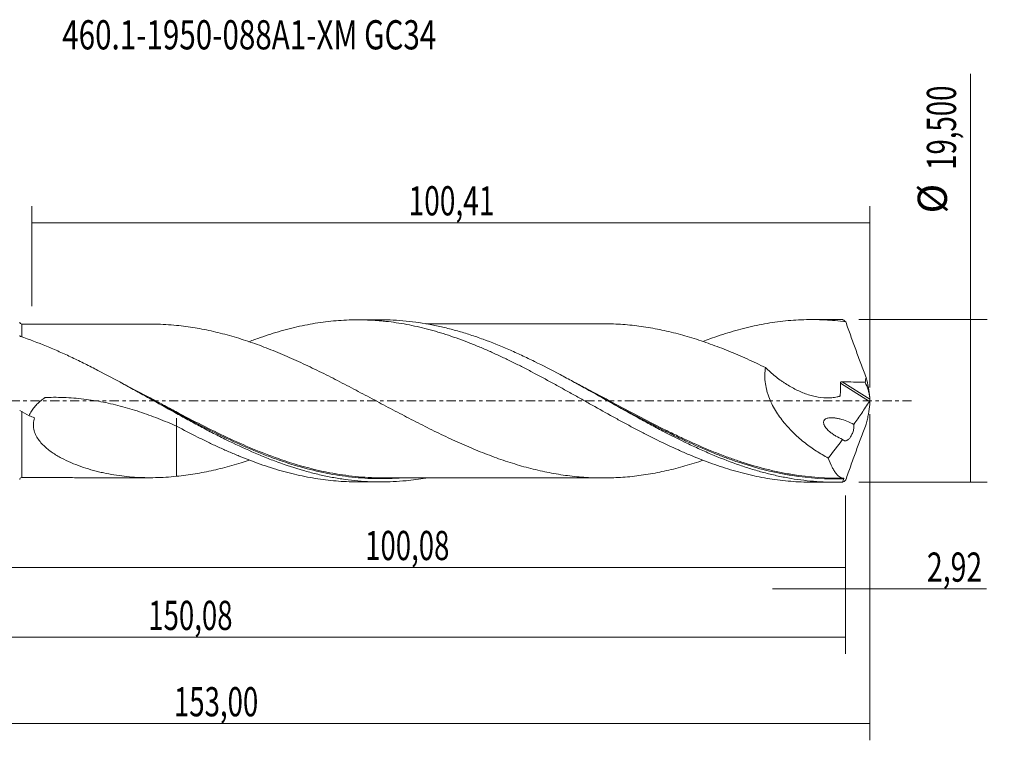
# Model space of a CAD drawing. Units: millimetres. Extents: x -65 to 119, y -41 to 46.
# Drawn here: x 1 to 119, y -41 to 46 of the extents above; entities that cross this region are included whole.
import ezdxf

# ---------------------------------------------------------------- set-up
doc = ezdxf.new("R2010")
doc.units = ezdxf.units.MM
doc.linetypes.add('CENTER', pattern=[47.5, 22, -8.5, 8.5, -8.5])
for name, color, linetype in [('1', 4, 'CONTINUOUS'), ('2', 7, 'CONTINUOUS'), ('SK2', 7, 'CONTINUOUS'), ('SK4', 2, 'CENTER'), ('SK6', 5, 'CONTINUOUS')]:
    doc.layers.add(name, color=color, linetype=linetype)
doc.styles.add('iso_b_vert', font='simplex.shx')
doc.dimstyles.get("Standard").update_dxf_attribs({"dimtxt": 0.18, "dimasz": 0.18, "dimexe": 0.18, "dimexo": 0.0625, "dimgap": 0.09, "dimtad": 1, "dimzin": 0, "dimdsep": 52, "dimtxsty": 'Standard', "dimcen": 0.09, "dimadec": 0, "dimazin": 0, "dimtfac": 1, "dimtdec": 4, "dimtofl": 0, "dimtmove": 0, "dimatfit": 3, "dimfxl": 1, "dimtolj": 1, "dimtzin": 0, "dimarcsym": 0})

# ---------------------------------------------------------------- blocks, each defined once
blk = doc.blocks.new('DimnDraft3D1')
at = {"layer": 'SK2', "lineweight": 13}
for p, q in [((0, -1.5875), (0, -21.963398)), ((100.0843, -11.3375), (100.0843, -21.963398)), ((0, -19.963398), (100.0843, -19.963398))]:
    blk.add_line(p, q, dxfattribs=at)
for points in [[(0, -19.963398), (3.499998, -19.502615), (3.500002, -20.424182), (0, -19.963398)], [(100.0843, -19.963398), (96.584302, -20.424182), (96.584298, -19.502615), (100.0843, -19.963398)]]:
    blk.add_solid(points, dxfattribs=at)
at = {"layer": 'SK2', "lineweight": 13, "insert": (42.51528, -19.088398), "char_height": 3.5, "attachment_point": 7, "line_spacing_factor": 1.084337, "style": 'iso_b_vert'}
blk.add_mtext('\\W0.6930;100,08', dxfattribs=at)
blk = doc.blocks.new('DimnDraft3D2')
at = {"layer": 'SK2', "lineweight": 13}
for p, q in [((103, -1.5875), (103, -40.692985)), ((-50, -11.5875), (-50, -40.692985)), ((-50, -38.692985), (103, -38.692985))]:
    blk.add_line(p, q, dxfattribs=at)
for points in [[(-50, -38.692985), (-46.500002, -38.232202), (-46.499998, -39.153769), (-50, -38.692985)], [(103, -38.692985), (99.500002, -39.153769), (99.499998, -38.232202), (103, -38.692985)]]:
    blk.add_solid(points, dxfattribs=at)
at = {"layer": 'SK2', "lineweight": 13, "insert": (19.606521, -37.817985), "char_height": 3.5, "attachment_point": 7, "line_spacing_factor": 1.084337, "style": 'iso_b_vert'}
blk.add_mtext('\\W0.6930;153,00', dxfattribs=at)
blk = doc.blocks.new('DimnDraft3D3')
at = {"layer": 'SK2', "lineweight": 13}
for p, q in [((2.59, 11.3375), (2.59, 23.359119)), ((103, 1.5875), (103, 23.359119)), ((2.59, 21.359119), (103, 21.359119))]:
    blk.add_line(p, q, dxfattribs=at)
for points in [[(2.59, 21.359119), (6.089998, 21.819903), (6.090002, 20.898335), (2.59, 21.359119)], [(103, 21.359119), (99.500002, 20.898335), (99.499998, 21.819903), (103, 21.359119)]]:
    blk.add_solid(points, dxfattribs=at)
at = {"layer": 'SK2', "lineweight": 13, "insert": (47.729211, 22.234119), "char_height": 3.5, "attachment_point": 7, "line_spacing_factor": 1.084337, "style": 'iso_b_vert'}
blk.add_mtext('\\W0.7050;100,41', dxfattribs=at)
blk = doc.blocks.new('DimnDraft3D4')
at = {"layer": 'SK2', "lineweight": 13}
for p, q in [((103, -1.5875), (103, -24.552503)), ((100.0843, -11.3375), (100.0843, -24.552503)), ((91.3343, -22.552503), (116.997215, -22.552503))]:
    blk.add_line(p, q, dxfattribs=at)
for points in [[(100.0843, -22.552503), (96.584302, -23.013287), (96.584298, -22.091719), (100.0843, -22.552503)], [(103, -22.552503), (106.499998, -22.091719), (106.500002, -23.013287), (103, -22.552503)]]:
    blk.add_solid(points, dxfattribs=at)
at = {"layer": 'SK2', "lineweight": 13, "insert": (109.840636, -21.677503), "char_height": 3.5, "attachment_point": 7, "line_spacing_factor": 1.084337, "style": 'iso_b_vert'}
blk.add_mtext('\\W0.7150;2,92', dxfattribs=at)
blk = doc.blocks.new('DimnDraft3D5')
at = {"layer": 'SK2', "lineweight": 13}
for p, q in [((-50, -11.5875), (-50, -30.343428)), ((100.0843, -11.3375), (100.0843, -30.343428)), ((-50, -28.343428), (100.0843, -28.343428))]:
    blk.add_line(p, q, dxfattribs=at)
for points in [[(-50, -28.343428), (-46.500002, -27.882645), (-46.499998, -28.804212), (-50, -28.343428)], [(100.0843, -28.343428), (96.584302, -28.804212), (96.584298, -27.882645), (100.0843, -28.343428)]]:
    blk.add_solid(points, dxfattribs=at)
at = {"layer": 'SK2', "lineweight": 13, "insert": (16.525897, -27.468428), "char_height": 3.5, "attachment_point": 7, "line_spacing_factor": 1.084337, "style": 'iso_b_vert'}
blk.add_mtext('\\W0.6930;150,08', dxfattribs=at)
blk = doc.blocks.new('DimnDraft3D7')
at = {"layer": '2', "lineweight": 13}
for p, q in [((115.083343, -9.75), (115.083343, 39.205424)), ((101.6718, 9.75), (117.083343, 9.75)), ((101.6718, -9.75), (117.083343, -9.75))]:
    blk.add_line(p, q, dxfattribs=at)
for points in [[(115.083343, 9.75), (115.544126, 6.250002), (114.622559, 6.249998), (115.083343, 9.75)], [(115.083343, -9.75), (114.622559, -6.250002), (115.544126, -6.249998), (115.083343, -9.75)]]:
    blk.add_solid(points, dxfattribs=at)
at = {"layer": '2', "lineweight": 13, "char_height": 3.5, "attachment_point": 7, "rotation": 90, "line_spacing_factor": 1.084337, "style": 'iso_b_vert'}
for s, insert in [('\\W0.6930;19,500', (113.333343, 27.692266)), ('%%c', (113.333343, 22.46961))]:
    blk.add_mtext(s, dxfattribs=dict(at, insert=insert))

msp = doc.modelspace()

# ---------------------------------------------------------------- linework, layer by layer
at = {"layer": '1', "lineweight": 18}
for p, q in [((44.3908, 9.7152), (41.6129, 9.7134)), ((98.7918, 9.7492), (96.0086, 9.7474)), ((41.6129, -9.7134), (44.3907, -9.7152)), ((96.0086, -9.7474), (98.7918, -9.7492))]:
    msp.add_line(p, q, dxfattribs=at)
at = {"layer": '1', "lineweight": 13}
for p, q in [((99.4696, 2.1394), (102.9496, -0.0635)), ((99.6926, 2.2996), (102.984, 0.2161))]:
    msp.add_line(p, q, dxfattribs=at)
at = {"layer": '1', "lineweight": 18}
for centre, start_param, end_param in [((1.3682, 9.4514), 0.02724442, 1.59191529), ((1.3682, -9.4514), -1.5554825, -0.02724442)]:
    msp.add_ellipse(centre, major_axis=(-0.25, 0), ratio=0.999997, start_param=start_param, end_param=end_param, dxfattribs=at)
for points, knots in [([(28.5943, 7.0892), (29.0425, 7.2604), (29.4914, 7.4246), (30.3591, 7.7289), (30.7775, 7.8701), (31.618, 8.1375), (32.0406, 8.2641), (32.8824, 8.5018), (33.3022, 8.613), (34.139, 8.8206), (34.5559, 8.9169), (35.8074, 9.18), (36.6408, 9.3228), (37.8867, 9.4899), (38.3018, 9.5374), (39.1337, 9.6154), (39.5501, 9.646), (40.3833, 9.6909), (40.8, 9.705), (41.6337, 9.7163), (42.0518, 9.7134), (42.8903, 9.6906), (43.3107, 9.6707), (43.9427, 9.628), (44.1536, 9.6115), (44.5742, 9.5744), (44.7839, 9.5536), (45.832, 9.4396), (46.6688, 9.3162), (47.9187, 9.0832), (48.334, 8.9971), (49.1651, 8.8101), (49.581, 8.7094), (50.4127, 8.4933), (50.8286, 8.3778), (51.6601, 8.1317), (52.0753, 8.0005), (53.3247, 7.5885), (54.1616, 7.288), (55.21, 6.8761), (55.4197, 6.7918), (55.84, 6.6204), (56.0509, 6.5332), (56.6825, 6.2681), (57.1028, 6.0866), (57.9411, 5.7138), (58.3593, 5.5225), (59.1928, 5.129), (59.6091, 4.9282), (60.4419, 4.5204), (60.8581, 4.313), (61.6898, 3.8906), (62.1051, 3.6754), (63.35, 3.0182), (64.1829, 2.5722), (65.2255, 2.0013), (65.4342, 1.8865), (65.8514, 1.6553), (66.0601, 1.5388), (66.6871, 1.1889), (67.1066, 0.955), (67.948, 0.4851), (68.3703, 0.2487), (69.2105, -0.2234), (69.6287, -0.4605), (70.8825, -1.1648), (71.7171, -1.6264), (72.9641, -2.3123), (73.3788, -2.5402), (74.2096, -2.9883), (74.6254, -3.2092), (75.4571, -3.6457), (75.8731, -3.8611), (76.7047, -4.2876), (77.1207, -4.498), (78.373, -5.1142), (79.2119, -5.5082), (80.474, -6.0771), (80.8943, -6.2607), (81.7332, -6.6143), (82.1518, -6.7847), (82.9872, -7.1136), (83.4036, -7.2724), (84.2351, -7.5771), (84.651, -7.7221), (85.4827, -7.998), (85.8984, -8.1291), (86.7294, -8.3776), (87.1441, -8.4954), (88.3901, -8.8259), (89.2242, -9.0149), (90.4777, -9.2534), (90.8955, -9.3255), (91.7346, -9.4526), (92.1565, -9.5078), (92.9985, -9.6014), (93.4187, -9.6396), (94.2569, -9.6993), (94.6748, -9.7207), (95.3941, -9.7424), (95.6951, -9.7472), (95.9959, -9.7475)], [0, 0, 0, 0, 0.01996548, 0.01996548, 0.03855526, 0.03855526, 0.05714504, 0.05714504, 0.07573481, 0.07573481, 0.09432459, 0.09432459, 0.13150415, 0.13150415, 0.15009392, 0.15009392, 0.1686837, 0.1686837, 0.18727348, 0.18727348, 0.20586326, 0.20586326, 0.22445303, 0.22445303, 0.23374792, 0.23374792, 0.24304281, 0.24304281, 0.28022236, 0.28022236, 0.29881214, 0.29881214, 0.31740192, 0.31740192, 0.3359917, 0.3359917, 0.35458147, 0.35458147, 0.39176103, 0.39176103, 0.40105592, 0.40105592, 0.41035081, 0.41035081, 0.42894058, 0.42894058, 0.44753036, 0.44753036, 0.46612014, 0.46612014, 0.48470991, 0.48470991, 0.50329969, 0.50329969, 0.54047925, 0.54047925, 0.54977414, 0.54977414, 0.55906902, 0.55906902, 0.5776588, 0.5776588, 0.59624858, 0.59624858, 0.61483836, 0.61483836, 0.65201791, 0.65201791, 0.67060769, 0.67060769, 0.68919747, 0.68919747, 0.70778724, 0.70778724, 0.72637702, 0.72637702, 0.76355657, 0.76355657, 0.78214635, 0.78214635, 0.80073613, 0.80073613, 0.81932591, 0.81932591, 0.83791568, 0.83791568, 0.85650546, 0.85650546, 0.87509524, 0.87509524, 0.91227479, 0.91227479, 0.93086457, 0.93086457, 0.94945435, 0.94945435, 0.96804412, 0.96804412, 0.9866339, 0.9866339, 1, 1, 1, 1]), ([(99.7148, -9.7359), (98.689, -9.7661), (97.6618, -9.7447), (95.6128, -9.6003), (94.5896, -9.4774), (93.0513, -9.219), (92.5376, -9.1205), (91.5123, -8.9001), (91.0002, -8.7782), (89.9761, -8.5118), (89.4641, -8.3673), (88.4393, -8.0564), (87.926, -7.8899), (86.3865, -7.36), (85.3631, -6.9672), (83.8265, -6.326), (83.3141, -6.1036), (82.2878, -5.6428), (81.7743, -5.4046), (80.2366, -4.6709), (79.2133, -4.1555), (77.6753, -3.3522), (77.1616, -3.0791), (76.1356, -2.5265), (75.6232, -2.247), (74.0866, -1.4009), (73.0626, -0.8269), (71.0085, 0.3277), (69.9845, 0.904), (68.4478, 1.7575), (67.9354, 2.0402), (66.9093, 2.5998), (66.3954, 2.877), (64.8571, 3.6946), (63.8335, 4.2217), (62.2955, 4.9764), (61.7819, 5.2222), (60.7552, 5.6989), (60.2426, 5.9298), (58.7055, 6.5978), (57.6815, 7.0102), (56.1413, 7.572), (55.6277, 7.7496), (54.6024, 8.0832), (54.0901, 8.2395), (53.0654, 8.53), (52.553, 8.6642), (51.5271, 8.9098), (51.0131, 9.0213), (49.4737, 9.3189), (48.4498, 9.4687), (46.9119, 9.6182), (46.3988, 9.6555), (45.3872, 9.7037), (44.8902, 9.7154), (44.3935, 9.7152)], [0, 0, 0, 0, 0.05560344, 0.05560344, 0.11120687, 0.11120687, 0.13900859, 0.13900859, 0.16681031, 0.16681031, 0.19461203, 0.19461203, 0.22241375, 0.22241375, 0.27801718, 0.27801718, 0.3058189, 0.3058189, 0.33362062, 0.33362062, 0.38922406, 0.38922406, 0.41702577, 0.41702577, 0.44482749, 0.44482749, 0.50043093, 0.50043093, 0.55603436, 0.55603436, 0.58383608, 0.58383608, 0.6116378, 0.6116378, 0.66724124, 0.66724124, 0.69504296, 0.69504296, 0.72284467, 0.72284467, 0.77844811, 0.77844811, 0.80624983, 0.80624983, 0.83405155, 0.83405155, 0.86185327, 0.86185327, 0.88965498, 0.88965498, 0.94525842, 0.94525842, 0.97306014, 0.97306014, 1, 1, 1, 1]), ([(82.9927, 7.114), (83.2686, 7.2202), (83.5442, 7.3239), (84.2351, 7.5771), (84.651, 7.7221), (85.4827, 7.998), (85.8984, 8.1291), (86.7294, 8.3776), (87.1441, 8.4954), (88.3901, 8.8259), (89.2242, 9.0149), (90.4777, 9.2534), (90.8955, 9.3255), (91.7346, 9.4526), (92.1565, 9.5078), (92.9985, 9.6014), (93.4187, 9.6396), (94.2569, 9.6993), (94.6748, 9.7207), (95.9302, 9.7587), (96.7675, 9.7501), (98.021, 9.6857), (98.439, 9.6556), (99.2773, 9.5789), (99.6972, 9.5321), (100.1177, 9.4769)], [0, 0, 0, 0, 0.04845407, 0.04845407, 0.12164991, 0.12164991, 0.19484575, 0.19484575, 0.26804159, 0.26804159, 0.41443328, 0.41443328, 0.48762912, 0.48762912, 0.56082496, 0.56082496, 0.6340208, 0.6340208, 0.70721664, 0.70721664, 0.85360832, 0.85360832, 0.92680416, 0.92680416, 1, 1, 1, 1]), ([(100.1177, 9.4769), (100.0537, 9.5468), (99.9882, 9.6035), (99.8873, 9.6686), (99.8531, 9.6869), (99.7843, 9.7166), (99.7497, 9.728), (99.7148, 9.7359)], [0, 0, 0, 0, 0.5, 0.5, 0.75, 0.75, 1, 1, 1, 1]), ([(100.1177, 9.4769), (100.311, 8.9211), (100.5071, 8.3649), (100.9045, 7.2521), (101.1057, 6.6955), (101.5123, 5.5821), (101.7175, 5.026), (102.1299, 3.9165), (102.3373, 3.3628), (102.5454, 2.81)], [0, 0, 0, 0, 0.25, 0.25, 0.5, 0.5, 0.75, 0.75, 1, 1, 1, 1]), ([(16.6691, 9.2125), (16.5782, 9.2125), (16.2299, 9.2122), (15.5701, 9.2113), (14.6559, 9.2114), (13.6626, 9.2116), (12.6255, 9.2099), (11.6036, 9.2098), (10.637, 9.2098), (9.7517, 9.2085), (8.8966, 9.2081), (8.007, 9.2068), (7.2025, 9.198), (6.4823, 9.1904), (5.9006, 9.189), (5.3581, 9.1923), (4.8297, 9.2006), (4.1905, 9.2041), (3.3591, 9.2048), (2.3953, 9.204), (1.7078, 9.2023), (1.3688, 9.2012)], [0, 0, 0, 0, 0.01769692, 0.06787526, 0.12854495, 0.19581775, 0.26140665, 0.33059596, 0.39492681, 0.44973539, 0.50306898, 0.56159697, 0.62494686, 0.66578977, 0.70329577, 0.73812765, 0.77125116, 0.81195104, 0.86602984, 0.93400289, 1, 1, 1, 1]), ([(19.9242, 9.0467), (19.0624, 9.1296), (18.2128, 9.1845), (17.1337, 9.21), (16.8984, 9.2128), (16.6636, 9.2126)], [0, 0, 0, 0, 0.78155645, 0.78155645, 1, 1, 1, 1]), ([(83.0066, -7.1219), (82.9316, -7.1475), (82.8566, -7.1729), (82.414, -7.3217), (82.046, -7.4406), (81.3092, -7.6685), (80.9408, -7.7773), (80.2054, -7.9835), (79.8383, -8.081), (79.1038, -8.263), (78.7365, -8.3478), (78.0019, -8.5081), (77.6345, -8.5831), (76.8997, -8.7216), (76.5323, -8.7847), (75.7968, -8.899), (75.4283, -8.9506), (74.6919, -9.0416), (74.324, -9.081), (73.5889, -9.147), (73.2217, -9.173), (72.1207, -9.2326), (71.3864, -9.25), (70.2833, -9.2365), (69.9153, -9.2252), (69.179, -9.1911), (68.811, -9.168), (68.0754, -9.1099), (67.7078, -9.0746), (66.9729, -8.991), (66.6055, -8.943), (65.8713, -8.8356), (65.5044, -8.776), (64.7698, -8.6451), (64.4022, -8.5736), (63.666, -8.4187), (63.2973, -8.3356), (62.5609, -8.1584), (62.1934, -8.0643), (61.0912, -7.7656), (60.3564, -7.5451), (59.2545, -7.1857), (58.8873, -7.0608), (58.1525, -6.8007), (57.7845, -6.6657), (57.0478, -6.3879), (56.6792, -6.2449), (55.9434, -5.9506), (55.5759, -5.7992), (54.8416, -5.4877), (54.4745, -5.3285), (53.74, -5.0041), (53.3727, -4.8388), (52.6377, -4.5012), (52.27, -4.3288), (51.5344, -3.9776), (51.1662, -3.7989), (50.4298, -3.4377), (50.0619, -3.2551), (49.3266, -2.8859), (48.9591, -2.6993), (48.2247, -2.3223), (47.8579, -2.1316), (47.1236, -1.7487), (46.7562, -1.5561), (46.0207, -1.1691), (45.6527, -0.9746), (44.9162, -0.5836), (44.548, -0.3868), (43.8126, 0.0058), (43.445, 0.2015), (42.71, 0.5919), (42.3426, 0.7867), (41.6081, 1.1755), (41.2411, 1.3698), (40.5069, 1.7563), (40.1393, 1.9478), (39.4033, 2.3284), (39.0348, 2.5176), (38.2981, 2.8925), (37.9303, 3.0782), (37.1956, 3.4448), (36.8284, 3.6251), (36.0939, 3.9811), (35.7266, 4.1566), (34.9921, 4.5019), (34.6248, 4.6716), (33.8898, 5.0044), (33.5223, 5.1678), (32.786, 5.4878), (32.4174, 5.6443), (31.6815, 5.9487), (31.3139, 6.0965), (30.5793, 6.3834), (30.2126, 6.5233), (29.4786, 6.794), (29.1116, 6.9248), (28.377, 7.1763), (28.0095, 7.2966), (27.2741, 7.5282), (26.9065, 7.6399), (26.1702, 7.8532), (25.8021, 7.9544), (25.0667, 8.1446), (24.6992, 8.2332), (23.9648, 8.4007), (23.5979, 8.4793), (22.8645, 8.6249), (22.4976, 8.6915), (21.3962, 8.8738), (20.6608, 8.9727), (19.9242, 9.0467)], [0, 0, 0, 0, 0.00356628, 0.00356628, 0.02104757, 0.02104757, 0.03852886, 0.03852886, 0.05601016, 0.05601016, 0.07349145, 0.07349145, 0.09097274, 0.09097274, 0.10845404, 0.10845404, 0.12593533, 0.12593533, 0.14341662, 0.14341662, 0.16089792, 0.16089792, 0.1958605, 0.1958605, 0.2133418, 0.2133418, 0.23082309, 0.23082309, 0.24830438, 0.24830438, 0.26578568, 0.26578568, 0.28326697, 0.28326697, 0.30074826, 0.30074826, 0.31822956, 0.31822956, 0.33571085, 0.33571085, 0.37067344, 0.37067344, 0.38815473, 0.38815473, 0.40563602, 0.40563602, 0.42311732, 0.42311732, 0.44059861, 0.44059861, 0.4580799, 0.4580799, 0.4755612, 0.4755612, 0.49304249, 0.49304249, 0.51052379, 0.51052379, 0.52800508, 0.52800508, 0.54548637, 0.54548637, 0.56296767, 0.56296767, 0.58044896, 0.58044896, 0.59793025, 0.59793025, 0.61541155, 0.61541155, 0.63289284, 0.63289284, 0.65037413, 0.65037413, 0.66785543, 0.66785543, 0.68533672, 0.68533672, 0.70281801, 0.70281801, 0.72029931, 0.72029931, 0.7377806, 0.7377806, 0.75526189, 0.75526189, 0.77274319, 0.77274319, 0.79022448, 0.79022448, 0.80770577, 0.80770577, 0.82518707, 0.82518707, 0.84266836, 0.84266836, 0.86014965, 0.86014965, 0.87763095, 0.87763095, 0.89511224, 0.89511224, 0.91259353, 0.91259353, 0.93007483, 0.93007483, 0.94755612, 0.94755612, 0.96503741, 0.96503741, 1, 1, 1, 1]), ([(70.2647, 9.2337), (70.2465, 9.2334), (70.0921, 9.2312), (69.7451, 9.232), (69.2707, 9.2377), (68.7537, 9.2411), (68.0909, 9.2418), (67.3215, 9.2414), (66.4272, 9.24), (65.508, 9.2383), (64.4824, 9.2368), (63.2537, 9.2369), (61.8969, 9.2386), (60.4527, 9.2364), (59.0363, 9.2367), (57.5562, 9.2349), (56.0567, 9.2331), (54.54, 9.232), (53.2625, 9.2341), (52.1724, 9.2324), (51.3306, 9.2319), (50.615, 9.2269), (50.0903, 9.2254), (49.8293, 9.2265), (49.7718, 9.2268)], [0, 0, 0, 0, 0.00279787, 0.02370775, 0.04853526, 0.07554413, 0.10268221, 0.14605936, 0.18734704, 0.23290251, 0.28136591, 0.33658318, 0.41201758, 0.47993785, 0.54666579, 0.61830414, 0.69552723, 0.76622054, 0.83865153, 0.88303368, 0.9247068, 0.96146009, 0.99148802, 1, 1, 1, 1]), ([(70.2539, 9.2335), (70.3855, 9.2368), (70.5172, 9.2393), (71.384, 9.25), (72.1184, 9.2327), (73.2196, 9.1731), (73.587, 9.1471), (74.3224, 9.0812), (74.6905, 9.0417), (75.4274, 8.9507), (75.7956, 8.8991), (76.531, 8.785), (76.8983, 8.7218), (77.6331, 8.5834), (78.0004, 8.5084), (78.7352, 8.3481), (79.1026, 8.2633), (79.8373, 8.0812), (80.2046, 7.9837), (80.9405, 7.7774), (81.3093, 7.6684), (82.0459, 7.4407), (82.4138, 7.3218), (83.1489, 7.0746), (83.516, 6.9461), (84.2506, 6.6814), (84.6181, 6.5454), (85.3533, 6.2646), (85.721, 6.1194), (86.4565, 5.8196), (86.8242, 5.665), (87.5607, 5.3479), (87.9292, 5.186), (89.0331, 4.6913), (89.7677, 4.3486), (90.5015, 3.9945)], [0, 0, 0, 0, 0.01950102, 0.01950102, 0.12844535, 0.12844535, 0.18291751, 0.18291751, 0.23738968, 0.23738968, 0.29186184, 0.29186184, 0.34633401, 0.34633401, 0.40080618, 0.40080618, 0.45527834, 0.45527834, 0.50975051, 0.50975051, 0.56422267, 0.56422267, 0.61869484, 0.61869484, 0.67316701, 0.67316701, 0.72763917, 0.72763917, 0.78211134, 0.78211134, 0.8365835, 0.8365835, 0.89105567, 0.89105567, 1, 1, 1, 1]), ([(1.246, 7.7128), (1.2266, 7.7194), (1.209, 7.7274), (1.1774, 7.7459), (1.1636, 7.7565), (1.1303, 7.7905), (1.1182, 7.8166), (1.1182, 7.8428)], [0, 0, 0, 0, 0.25, 0.25, 0.5, 0.5, 1, 1, 1, 1]), ([(49.7799, -9.2517), (48.9946, -9.3862), (48.21, -9.492), (46.9118, -9.6182), (46.3983, -9.6555), (45.3712, -9.7045), (44.8584, -9.7162), (43.3207, -9.713), (42.2967, -9.6597), (40.7563, -9.5039), (40.2425, -9.4393), (39.2167, -9.2856), (38.7043, -9.1966), (37.6794, -8.9946), (37.1669, -8.8816), (36.1409, -8.6324), (35.6268, -8.496), (34.0868, -8.0543), (33.0627, -7.7166), (31.5245, -7.1517), (31.0114, -6.9536), (29.9837, -6.5389), (29.4705, -6.3229), (27.9321, -5.6516), (26.908, -5.1726), (25.368, -4.4157), (24.8537, -4.1568), (23.8274, -3.6297), (23.3148, -3.3613), (22.2896, -2.8166), (21.7771, -2.5403), (20.7512, -1.9812), (20.2374, -1.6982), (18.6962, -0.8441), (17.6717, -0.2688), (16.1335, 0.5922), (15.6205, 0.8789), (14.5931, 1.4499), (14.0791, 1.734), (12.5399, 2.5768), (11.5156, 3.1271), (9.9758, 3.9249), (9.4616, 4.1865), (8.4344, 4.6974), (7.9212, 4.9467), (6.8947, 5.4314), (6.3815, 5.667), (5.354, 6.123), (4.8398, 6.3434), (3.2995, 6.9776), (2.2739, 7.365), (1.246, 7.7128)], [0, 0, 0, 0, 0.04858554, 0.04858554, 0.08029935, 0.08029935, 0.11201317, 0.11201317, 0.1754408, 0.1754408, 0.20715461, 0.20715461, 0.23886843, 0.23886843, 0.27058224, 0.27058224, 0.30229606, 0.30229606, 0.36572369, 0.36572369, 0.39743751, 0.39743751, 0.42915132, 0.42915132, 0.49257895, 0.49257895, 0.52429277, 0.52429277, 0.55600658, 0.55600658, 0.5877204, 0.5877204, 0.61943421, 0.61943421, 0.68286185, 0.68286185, 0.71457566, 0.71457566, 0.74628948, 0.74628948, 0.80971711, 0.80971711, 0.84143092, 0.84143092, 0.87314474, 0.87314474, 0.90485855, 0.90485855, 0.93657237, 0.93657237, 1, 1, 1, 1]), ([(90.5015, 3.9945), (90.4534, 3.7219), (90.4249, 3.441), (90.4133, 3.0065), (90.4147, 2.8587), (90.428, 2.5634), (90.4399, 2.4158), (90.4904, 1.9728), (90.5439, 1.6775), (90.6524, 1.2346), (90.6933, 1.0868), (90.7841, 0.7918), (90.8335, 0.6462), (91.099, -0.0732), (91.3698, -0.6214), (91.845, -1.4115), (92.0129, -1.6658), (92.3627, -2.1567), (92.545, -2.3937), (92.9223, -2.8533), (93.1174, -3.0757), (93.5189, -3.5076), (93.7258, -3.7175), (94.3591, -4.3264), (94.7939, -4.6996), (95.6835, -5.3941), (96.138, -5.7159), (97.064, -6.3157), (97.5354, -6.5937), (98.0144, -6.8518)], [0, 0, 0, 0, 0.0625, 0.0625, 0.09375, 0.09375, 0.125, 0.125, 0.1875, 0.1875, 0.21875, 0.21875, 0.25, 0.25, 0.375, 0.375, 0.4375, 0.4375, 0.5, 0.5, 0.5625, 0.5625, 0.625, 0.625, 0.75, 0.75, 0.875, 0.875, 1, 1, 1, 1]), ([(90.5015, 3.9945), (90.8732, 3.6273), (91.258, 3.2832), (91.8545, 2.8014), (92.0565, 2.6465), (92.3645, 2.4229), (92.468, 2.3498), (92.6766, 2.2066), (92.7818, 2.1364), (93.3085, 1.7952), (93.7343, 1.5514), (94.5955, 1.1244), (95.0308, 0.942), (95.6915, 0.7174), (95.913, 0.6508), (96.3588, 0.5358), (96.5839, 0.4872), (97.2543, 0.3733), (97.6969, 0.3384), (98.3527, 0.3629), (98.5691, 0.3836), (98.8883, 0.4352), (98.9937, 0.4557), (99.1502, 0.4919), (99.2022, 0.5048), (99.2796, 0.5256), (99.3053, 0.5327), (99.3438, 0.5438), (99.3565, 0.5477), (99.3806, 0.5585), (99.392, 0.5656), (99.4233, 0.592), (99.4394, 0.6168), (99.4481, 0.6637), (99.4492, 0.6802), (99.4522, 0.7126), (99.4537, 0.7289), (99.4608, 0.8102), (99.4657, 0.8756), (99.4781, 1.0723), (99.4833, 1.2043), (99.4906, 1.6025), (99.4845, 1.8711), (99.4696, 2.1394)], [0, 0, 0, 0, 0.125, 0.125, 0.1875, 0.1875, 0.21875, 0.21875, 0.25, 0.25, 0.375, 0.375, 0.5, 0.5, 0.5625, 0.5625, 0.625, 0.625, 0.75, 0.75, 0.8125, 0.8125, 0.84375, 0.84375, 0.859375, 0.859375, 0.8671875, 0.8671875, 0.87109375, 0.87109375, 0.875, 0.875, 0.8828125, 0.8828125, 0.88671875, 0.88671875, 0.890625, 0.890625, 0.90625, 0.90625, 0.9375, 0.9375, 1, 1, 1, 1]), ([(102.988, 0.4226), (102.9664, 0.8046), (102.9158, 1.1875), (102.765, 1.9766), (102.6651, 2.3829), (102.5454, 2.81)], [0, 0, 0, 0, 0.5, 0.5, 1, 1, 1, 1]), ([(99.4696, 2.1394), (99.4681, 2.1648), (99.4735, 2.1904), (99.4989, 2.235), (99.5189, 2.2536), (99.5639, 2.2801), (99.5893, 2.2887), (99.6403, 2.2988), (99.6665, 2.3004), (99.6926, 2.2996)], [0, 0, 0, 0, 0.25, 0.25, 0.5, 0.5, 0.75, 0.75, 1, 1, 1, 1]), ([(99.6926, 2.2996), (100.1495, 2.2853), (100.6064, 2.2712), (101.2913, 2.2528), (101.5196, 2.2474), (101.9761, 2.2368), (102.2043, 2.2316), (102.4325, 2.2266)], [0, 0, 0, 0, 0.5, 0.5, 0.75, 0.75, 1, 1, 1, 1]), ([(102.4325, 2.2266), (102.5811, 1.9337), (102.7014, 1.6363), (102.8398, 1.1836), (102.8791, 1.0312), (102.9437, 0.7265), (102.969, 0.5744), (102.988, 0.4226)], [0, 0, 0, 0, 0.5, 0.5, 0.75, 0.75, 1, 1, 1, 1]), ([(2.2378, -1.7775), (2.2769, -1.6843), (2.3207, -1.5917), (2.4153, -1.4118), (2.466, -1.3241), (2.6278, -1.067), (2.748, -0.9036), (3.0089, -0.59), (3.15, -0.4396), (3.4446, -0.1545), (3.5987, -0.0192), (3.8381, 0.1748), (3.9192, 0.2379), (4.022, 0.3149), (4.0423, 0.3309), (4.0852, 0.3588), (4.1081, 0.3694), (4.1555, 0.3865), (4.1803, 0.393), (4.2302, 0.4024), (4.2552, 0.4051), (4.3304, 0.4092), (4.3806, 0.4103), (4.481, 0.4134), (4.5312, 0.4149), (4.6818, 0.4188), (4.7823, 0.4209), (5.2845, 0.4286), (5.6861, 0.4262), (6.8902, 0.394), (7.6936, 0.3388), (9.2827, 0.166), (10.0702, 0.0483), (11.6319, -0.2451), (12.4061, -0.4209), (13.9422, -0.8253), (14.7042, -1.0538), (15.839, -1.4306), (16.216, -1.5618), (16.9675, -1.8345), (17.3421, -1.9758), (18.4585, -2.4115), (19.1944, -2.7178), (19.9242, -3.034)], [0, 0, 0, 0, 0.015625, 0.015625, 0.03125, 0.03125, 0.0625, 0.0625, 0.09375, 0.09375, 0.125, 0.125, 0.140625, 0.140625, 0.14453125, 0.14453125, 0.1484375, 0.1484375, 0.15234375, 0.15234375, 0.15625, 0.15625, 0.1640625, 0.1640625, 0.171875, 0.171875, 0.1875, 0.1875, 0.25, 0.25, 0.375, 0.375, 0.5, 0.5, 0.625, 0.625, 0.75, 0.75, 0.8125, 0.8125, 0.875, 0.875, 1, 1, 1, 1]), ([(17.1288, 0.0338), (17.5028, -0.1673), (17.8768, -0.3685), (18.7667, -0.8462), (19.2834, -1.1227), (21.8653, -2.4956), (23.9026, -3.5493), (26.9598, -4.9892), (27.9789, -5.446), (29.5177, -6.0893), (30.0347, -6.2977), (30.553, -6.4978)], [0, 0, 0, 0, 0.08311512, 0.08311512, 0.19759877, 0.19759877, 0.65553337, 0.65553337, 0.88450067, 0.88450067, 1, 1, 1, 1]), ([(71.5546, 0.0197), (72.7656, -0.6337), (73.9736, -1.2859), (76.2041, -2.4641), (77.2257, -2.994), (78.5098, -3.637), (78.7669, -3.7647), (79.2821, -4.0177), (79.5403, -4.1433), (80.3145, -4.5153), (80.8298, -4.7573), (82.3745, -5.4628), (83.4027, -5.9063), (84.8792, -6.4951), (85.3262, -6.6669), (85.773, -6.832)], [0, 0, 0, 0, 0.25700732, 0.25700732, 0.47343463, 0.47343463, 0.52754146, 0.52754146, 0.58164829, 0.58164829, 0.68986194, 0.68986194, 0.90628926, 0.90628926, 1, 1, 1, 1]), ([(102.9997, 0.0617), (102.9945, 0.0395), (102.9874, 0.0164), (102.9701, -0.0271), (102.96, -0.0472), (102.9496, -0.0635)], [0, 0, 0, 0, 0.5, 0.5, 1, 1, 1, 1]), ([(102.984, 0.2161), (102.9832, 0.1951), (102.9844, 0.1704), (102.9899, 0.1183), (102.9942, 0.0907), (102.9997, 0.0617)], [0, 0, 0, 0, 0.5, 0.5, 1, 1, 1, 1]), ([(102.9496, -0.0635), (102.6496, -0.5356), (102.3417, -0.9995), (101.7151, -1.9159), (101.3962, -2.3683), (101.0734, -2.8167)], [0, 0, 0, 0, 0.5, 0.5, 1, 1, 1, 1]), ([(102.5454, -2.81), (102.5755, -2.7026), (102.6045, -2.596), (102.6596, -2.3858), (102.6858, -2.282), (102.7601, -1.9741), (102.8039, -1.7736), (102.9166, -1.182), (102.9666, -0.8012), (102.988, -0.4226)], [0, 0, 0, 0, 0.125, 0.125, 0.25, 0.25, 0.5, 0.5, 1, 1, 1, 1]), ([(2.8884, -2.0299), (2.8158, -2.2597), (2.7733, -2.4911), (2.7557, -2.8405), (2.7577, -2.9581), (2.7767, -3.1882), (2.7935, -3.3012), (2.8405, -3.5232), (2.8707, -3.6322), (2.9432, -3.8467), (2.9854, -3.9513), (3.1253, -4.2543), (3.2369, -4.444), (3.4879, -4.8045), (3.628, -4.9759), (3.9234, -5.2967), (4.0792, -5.4471), (4.5652, -5.875), (4.9134, -6.1297), (5.4589, -6.4807), (5.6439, -6.5919), (6.0173, -6.8035), (6.2061, -6.9043), (6.7774, -7.1933), (7.1649, -7.3687), (7.9494, -7.6908), (8.3465, -7.8373), (9.1481, -8.1059), (9.5526, -8.228), (10.164, -8.395), (10.3687, -8.4479), (10.778, -8.5478), (10.9826, -8.5948), (11.5968, -8.7274), (12.0065, -8.8047), (12.8266, -8.9392), (13.237, -8.9965), (14.0589, -9.0905), (14.4705, -9.127), (15.7085, -9.2078), (16.5379, -9.2244), (18.2145, -9.1842), (19.0619, -9.1297), (19.9242, -9.0467)], [0, 0, 0, 0, 0.03125, 0.03125, 0.046875, 0.046875, 0.0625, 0.0625, 0.078125, 0.078125, 0.09375, 0.09375, 0.125, 0.125, 0.15625, 0.15625, 0.1875, 0.1875, 0.25, 0.25, 0.28125, 0.28125, 0.3125, 0.3125, 0.375, 0.375, 0.4375, 0.4375, 0.5, 0.5, 0.53125, 0.53125, 0.5625, 0.5625, 0.625, 0.625, 0.6875, 0.6875, 0.75, 0.75, 0.875, 0.875, 1, 1, 1, 1]), ([(19.9242, -3.005), (19.9242, -2.8362), (19.9242, -2.6902), (19.9242, -2.5238), (19.9242, -2.4838), (19.9242, -2.4092), (19.9242, -2.3745), (19.9242, -2.2792), (19.9242, -2.2271), (19.9242, -2.1035), (19.9242, -2.0644), (19.9242, -2.0676), (19.9242, -2.079), (19.9242, -2.1225), (19.9242, -2.1546), (19.9242, -2.2394), (19.9242, -2.2918), (19.9242, -2.4164), (19.9242, -2.4977), (19.9242, -2.5912), (19.9242, -2.607), (19.9242, -2.6121), (19.9242, -2.6277), (19.9242, -2.6375), (19.9242, -2.6606), (19.9242, -2.6737), (19.9242, -2.7031), (19.9242, -2.7199), (19.9242, -2.7695), (19.9242, -2.8026), (19.9242, -2.9686), (19.9242, -3.1031), (19.9242, -3.511), (19.9242, -3.7895), (19.9242, -4.6361), (19.9242, -5.217), (19.9242, -6.1142), (19.9242, -6.4176), (19.9242, -6.8795), (19.9242, -7.0349), (19.9242, -7.3455), (19.9242, -7.501), (19.9242, -8.1186), (19.9242, -8.582), (19.9242, -9.0467)], [0, 0, 0, 0, 0.08569431, 0.08569431, 0.11521676, 0.11521676, 0.14473922, 0.14473922, 0.20378413, 0.20378413, 0.32187395, 0.32187395, 0.38091886, 0.38091886, 0.43996377, 0.43996377, 0.49900868, 0.49900868, 0.55805359, 0.5654342, 0.5654342, 0.56912451, 0.56912451, 0.57281482, 0.57281482, 0.57650512, 0.57650512, 0.58019543, 0.58019543, 0.58757604, 0.58757604, 0.6170985, 0.6170985, 0.67614341, 0.67614341, 0.79423323, 0.79423323, 0.85327814, 0.85327814, 0.88280059, 0.88280059, 0.91232305, 0.91232305, 1, 1, 1, 1]), ([(99.7444, -4.6148), (99.4689, -4.5013), (99.198, -4.3688), (98.8002, -4.1358), (98.669, -4.0524), (98.4102, -3.8709), (98.2818, -3.7722), (98.0366, -3.5592), (97.9191, -3.4449), (97.756, -3.2531), (97.7036, -3.1852), (97.6073, -3.0405), (97.5641, -2.9649), (97.512, -2.8433), (97.4971, -2.802), (97.4738, -2.7183), (97.4654, -2.6753), (97.4575, -2.5909), (97.458, -2.5494), (97.4689, -2.4691), (97.479, -2.4319), (97.5077, -2.3626), (97.5262, -2.3309), (97.5684, -2.2747), (97.5923, -2.2496), (97.67, -2.1825), (97.7278, -2.1493), (97.8502, -2.0963), (97.9147, -2.0768), (98.0453, -2.0478), (98.1118, -2.0381), (98.3139, -2.0193), (98.4528, -2.0205), (98.7295, -2.0398), (98.868, -2.0579), (99.145, -2.1064), (99.2835, -2.1368), (99.6994, -2.2432), (99.9771, -2.3341), (100.5314, -2.5505), (100.8047, -2.6746), (101.0734, -2.8167)], [0, 0, 0, 0, 0.125, 0.125, 0.1875, 0.1875, 0.25, 0.25, 0.3125, 0.3125, 0.34375, 0.34375, 0.375, 0.375, 0.390625, 0.390625, 0.40625, 0.40625, 0.421875, 0.421875, 0.4375, 0.4375, 0.453125, 0.453125, 0.46875, 0.46875, 0.5, 0.5, 0.53125, 0.53125, 0.5625, 0.5625, 0.625, 0.625, 0.6875, 0.6875, 0.75, 0.75, 0.875, 0.875, 1, 1, 1, 1]), ([(19.9242, -3.034), (20.7658, -3.4864), (21.6058, -3.9191), (22.86, -4.5464), (23.2768, -4.7523), (24.1091, -5.1556), (24.5254, -5.3517), (25.3579, -5.7338), (25.7741, -5.9199), (26.6059, -6.2824), (27.0211, -6.4595), (28.2687, -6.9722), (29.1039, -7.2888), (30.3591, -7.7289), (30.7775, -7.8701), (31.618, -8.1375), (32.0406, -8.2641), (32.8824, -8.5018), (33.3022, -8.613), (34.139, -8.8206), (34.5559, -8.9169), (35.8074, -9.18), (36.6408, -9.3228), (37.8867, -9.4899), (38.3018, -9.5374), (39.1337, -9.6154), (39.5501, -9.646), (40.3833, -9.6909), (40.8, -9.705), (41.3428, -9.7123), (41.4687, -9.7133), (41.5948, -9.7134)], [0, 0, 0, 0, 0.11559375, 0.11559375, 0.17339063, 0.17339063, 0.23118751, 0.23118751, 0.28898438, 0.28898438, 0.34678126, 0.34678126, 0.46237501, 0.46237501, 0.52017189, 0.52017189, 0.57796877, 0.57796877, 0.63576564, 0.63576564, 0.69356252, 0.69356252, 0.80915628, 0.80915628, 0.86695315, 0.86695315, 0.92475003, 0.92475003, 0.98254691, 0.98254691, 1, 1, 1, 1]), ([(101.0734, -2.8167), (101.0862, -2.8709), (101.0946, -2.931), (101.1012, -3.0608), (101.0994, -3.1321), (101.0855, -3.2795), (101.0736, -3.3558), (101.0398, -3.5141), (101.0185, -3.5933), (100.9687, -3.7497), (100.9399, -3.8275), (100.8781, -3.9748), (100.8445, -4.046), (100.7745, -4.1794), (100.7383, -4.2413), (100.6636, -4.3567), (100.6252, -4.41), (100.5485, -4.5054), (100.5099, -4.5481), (100.432, -4.6238), (100.3931, -4.6564), (100.3164, -4.711), (100.2784, -4.7331), (100.2029, -4.7672), (100.1655, -4.7791), (100.0929, -4.7924), (100.0575, -4.7938), (99.9883, -4.7864), (99.9543, -4.7774), (99.8564, -4.7345), (99.7971, -4.6859), (99.7444, -4.6148)], [0, 0, 0, 0, 0.0625, 0.0625, 0.125, 0.125, 0.1875, 0.1875, 0.25, 0.25, 0.3125, 0.3125, 0.375, 0.375, 0.4375, 0.4375, 0.5, 0.5, 0.5625, 0.5625, 0.625, 0.625, 0.6875, 0.6875, 0.75, 0.75, 0.8125, 0.8125, 0.875, 0.875, 1, 1, 1, 1]), ([(100.1177, -9.4769), (100.3124, -8.9171), (100.5093, -8.3587), (100.9074, -7.244), (101.1085, -6.6878), (101.5141, -5.5772), (101.7186, -5.0228), (102.1303, -3.9154), (102.3374, -3.3625), (102.5454, -2.81)], [0, 0, 0, 0, 0.25, 0.25, 0.5, 0.5, 0.75, 0.75, 1, 1, 1, 1]), ([(98.0144, -6.8518), (98.168, -7.2638), (98.3241, -7.6247), (98.5609, -8.0923), (98.6403, -8.2358), (98.7602, -8.432), (98.8004, -8.4943), (98.8804, -8.6117), (98.9202, -8.6666), (99.1183, -8.9232), (99.2738, -9.0708), (99.4654, -9.1831), (99.5036, -9.2019), (99.5797, -9.2321), (99.6177, -9.2435), (99.7309, -9.2662), (99.8052, -9.266), (99.8783, -9.2505)], [0, 0, 0, 0, 0.25, 0.25, 0.375, 0.375, 0.4375, 0.4375, 0.5, 0.5, 0.75, 0.75, 0.8125, 0.8125, 0.875, 0.875, 1, 1, 1, 1]), ([(19.9242, -9.0467), (20.6607, -8.9727), (21.396, -8.8738), (22.4975, -8.6915), (22.8644, -8.6249), (23.5981, -8.4792), (23.965, -8.4006), (24.6997, -8.2331), (25.0674, -8.1444), (25.8032, -7.9541), (26.1716, -7.8527), (26.9073, -7.6397), (27.2746, -7.528), (27.9622, -7.3115), (28.2822, -7.2072), (28.6021, -7.0989)], [0, 0, 0, 0, 0.25409739, 0.25409739, 0.38114609, 0.38114609, 0.50819479, 0.50819479, 0.63524348, 0.63524348, 0.76229218, 0.76229218, 0.88934087, 0.88934087, 1, 1, 1, 1]), ([(44.504, -9.2274), (44.4819, -9.2273), (44.4597, -9.2272), (43.9223, -9.2241), (43.4068, -9.2089), (42.3743, -9.154), (41.8589, -9.1144), (40.3171, -8.9598), (39.2937, -8.8094), (36.9365, -8.359), (35.6034, -8.0275), (34.264, -7.6258)], [0, 0, 0, 0, 0.00646222, 0.00646222, 0.15674759, 0.15674759, 0.30703295, 0.30703295, 0.60760369, 0.60760369, 1, 1, 1, 1]), ([(99.8783, -9.2505), (97.8175, -9.3054), (95.7717, -9.1622), (93.1989, -8.7471), (92.6828, -8.6521), (91.6518, -8.4395), (91.1371, -8.3221), (89.5947, -7.9377), (88.568, -7.6385), (87.4752, -7.2789), (87.411, -7.2576), (87.3467, -7.2361)], [0, 0, 0, 0, 0.4923077, 0.4923077, 0.61538462, 0.61538462, 0.73846155, 0.73846155, 0.9846154, 0.9846154, 1, 1, 1, 1]), ([(1.3688, -9.2012), (1.6842, -9.2022), (2.3227, -9.2038), (3.2098, -9.2048), (3.9818, -9.205), (4.6221, -9.205), (5.1979, -9.2049), (5.9575, -9.205), (6.8783, -9.2062), (7.942, -9.2079), (8.9264, -9.2081), (9.8459, -9.2086), (10.7524, -9.2099), (11.7277, -9.2098), (12.7513, -9.2101), (13.6343, -9.2114), (14.3585, -9.2115), (15.0066, -9.2113), (15.7098, -9.2115), (16.2807, -9.2122), (16.5908, -9.2125), (16.6728, -9.2126)], [0, 0, 0, 0, 0.06181137, 0.12516565, 0.17388414, 0.21317071, 0.25076028, 0.28674976, 0.36205088, 0.43130294, 0.4953269, 0.5549894, 0.61153923, 0.67302325, 0.74614515, 0.81218683, 0.84609604, 0.88810189, 0.93921471, 0.9839415, 1, 1, 1, 1]), ([(44.55, -9.2272), (44.8571, -9.2267), (45.4863, -9.2259), (46.4252, -9.2226), (47.3275, -9.2256), (48.1139, -9.23), (48.8076, -9.2304), (49.3983, -9.2293), (49.9471, -9.2252), (50.5702, -9.2266), (51.2705, -9.2317), (52.1049, -9.2324), (52.9691, -9.2336), (53.7887, -9.2336), (54.5374, -9.2324), (55.4865, -9.2324), (56.6803, -9.234), (58.0588, -9.2358), (59.3977, -9.2364), (60.6848, -9.2368), (62.0137, -9.2385), (63.2684, -9.237), (64.4087, -9.2368), (65.3638, -9.2379), (66.2611, -9.2398), (67.1838, -9.2412), (68.056, -9.2418), (68.8491, -9.2413), (69.4651, -9.235), (69.9683, -9.2304), (70.2237, -9.2333), (70.2889, -9.2343)], [0, 0, 0, 0, 0.03657571, 0.0743619, 0.1088613, 0.14048222, 0.16786776, 0.19094657, 0.21065097, 0.23316376, 0.26196216, 0.29478861, 0.33013027, 0.36184347, 0.38961221, 0.41765928, 0.47181043, 0.52750716, 0.57807624, 0.62653945, 0.67646696, 0.73164284, 0.77243734, 0.80860419, 0.84188872, 0.87747071, 0.91535886, 0.94272297, 0.96966568, 0.99225406, 1, 1, 1, 1]), ([(99.8783, -9.2505), (99.8817, -9.2498), (99.8844, -9.2508), (99.8881, -9.2572), (99.8891, -9.2627), (99.8882, -9.2793), (99.8863, -9.2906), (99.8795, -9.3162), (99.8747, -9.3304), (99.8694, -9.3439)], [0, 0, 0, 0, 0.25, 0.25, 0.5, 0.5, 0.75, 0.75, 1, 1, 1, 1]), ([(100.1177, -9.4769), (100.0537, -9.5468), (99.9882, -9.6035), (99.8873, -9.6686), (99.8531, -9.6869), (99.7843, -9.7166), (99.7497, -9.728), (99.7148, -9.7359)], [0, 0, 0, 0, 0.5, 0.5, 0.75, 0.75, 1, 1, 1, 1])]:
    msp.add_open_spline(points, degree=3, knots=knots, dxfattribs=at)
for points, degree in [([(99.7148, 9.7359), (99.4066, 9.745), (99.0983, 9.7494), (98.7899, 9.7491)], 3), ([(102.5454, 2.81), (102.5133, 2.6139), (102.4754, 2.4194), (102.4325, 2.2266)], 3), ([(17.1812, 0.0056), (17.1811, 0.0056)], 1), ([(71.5913, 0.0001), (71.5913, 0.0001), (71.5913, 0.0001)], 2), ([(102.988, 0.4226), (102.9879, 0.3537), (102.9865, 0.2849), (102.984, 0.2161)], 3), ([(102.9997, -0.0617), (103.0001, -0.0206), (103.0001, 0.0206), (102.9997, 0.0617)], 3), ([(1.1182, -1.15), (1.491, -1.3611), (1.8642, -1.5703), (2.2378, -1.7775)], 3), ([(71.5913, -0.0001), (71.5913, -0.0001), (71.5913, -0.0001)], 2), ([(102.984, -0.2161), (102.9824, -0.1739), (102.9887, -0.1192), (102.9997, -0.0617)], 3), ([(102.988, -0.4226), (102.9879, -0.3538), (102.9865, -0.2849), (102.984, -0.2161)], 3), ([(2.2378, -1.7775), (2.4512, -1.8657), (2.6681, -1.9499), (2.8884, -2.0299)], 3), ([(99.7444, -4.6148), (99.1746, -5.3683), (98.597, -6.113), (98.0144, -6.8518)], 3), ([(99.0091, -9.2619), (99.3848, -9.2611), (99.7602, -9.2625)], 2), ([(99.8694, -9.3439), (99.8181, -9.4748), (99.7665, -9.6055), (99.7148, -9.7359)], 3)]:
    msp.add_open_spline(points, degree=degree, dxfattribs=at)
at = {"layer": '1', "lineweight": 13}
for points, knots in [([(1.3685, 7.6769), (1.3685, 7.6845), (1.3685, 7.692), (1.3685, 7.8093), (1.3685, 7.913), (1.3686, 8.2065), (1.3686, 8.3787), (1.3687, 8.6765), (1.3687, 8.8022), (1.3688, 9.005), (1.3688, 9.0805), (1.3688, 9.1551), (1.3688, 9.1736), (1.3689, 9.1962), (1.3689, 9.2015), (1.3689, 9.2014)], [0, 0, 0, 0, 0.00762522, 0.00762522, 0.1189307, 0.1189307, 0.34154168, 0.34154168, 0.56415266, 0.56415266, 0.78676363, 0.78676363, 0.89806912, 0.89806912, 1, 1, 1, 1]), ([(34.264, -7.6258), (33.5515, -7.4122), (32.8372, -7.1787), (31.0871, -6.5628), (30.0607, -6.1647), (28.0158, -5.312), (26.9969, -4.8572), (23.9405, -3.4251), (21.9036, -2.3795), (19.3229, -1.0199), (18.8065, -0.7462), (17.7758, -0.1985), (17.261, 0.0756), (15.7165, 0.8965), (14.687, 1.4417), (13.4877, 2.0643), (13.3215, 2.1503), (13.1553, 2.236)], [0, 0, 0, 0, 0.10130421, 0.10130421, 0.24717138, 0.24717138, 0.39303856, 0.39303856, 0.68477292, 0.68477292, 0.7577065, 0.7577065, 0.83064009, 0.83064009, 0.97650727, 0.97650727, 1, 1, 1, 1]), ([(87.3467, -7.2361), (86.8966, -7.0859), (86.4461, -6.9283), (85.4792, -6.5752), (84.9632, -6.3778), (83.4184, -5.7622), (82.3907, -5.3198), (80.8466, -4.6172), (80.3315, -4.3764), (79.2997, -3.883), (78.7844, -3.6311), (77.2443, -2.8646), (76.2231, -2.3388), (73.165, -0.737), (71.1343, 0.3639), (68.5711, 1.7154), (68.0572, 1.9844), (67.5339, 2.2552), (67.5261, 2.2592), (67.5184, 2.2632)], [0, 0, 0, 0, 0.06788207, 0.06788207, 0.14546158, 0.14546158, 0.30062062, 0.30062062, 0.37820014, 0.37820014, 0.45577965, 0.45577965, 0.61093869, 0.61093869, 0.92125676, 0.92125676, 0.99883628, 0.99883628, 1, 1, 1, 1]), ([(1.3689, -9.2014), (1.3689, -9.2014), (1.3689, -9.2013), (1.3689, -9.1989), (1.3689, -9.171), (1.369, -9.0908), (1.369, -9.0576), (1.369, -8.9784), (1.369, -8.9321), (1.369, -8.7742), (1.3691, -8.6442), (1.3691, -8.412), (1.3691, -8.3285), (1.3691, -8.1498), (1.3691, -8.0543), (1.3692, -7.7523), (1.3692, -7.5304), (1.3692, -7.0468), (1.3693, -6.785), (1.3693, -6.362), (1.3693, -6.2156), (1.3693, -5.9136), (1.3693, -5.6037), (1.3693, -5.2781), (1.3693, -4.9446), (1.3693, -4.7737), (1.3694, -4.2548), (1.3694, -3.5428), (1.3694, -2.7917), (1.3693, -2.2134), (1.3693, -2.0176), (1.3693, -1.6241), (1.3693, -1.4261), (1.3693, -1.227)], [0, 0, 0, 0, 0.00415778, 0.00415778, 0.0946889, 0.0946889, 0.13995445, 0.13995445, 0.18522001, 0.18522001, 0.27575112, 0.27575112, 0.32101667, 0.32101667, 0.36628223, 0.36628223, 0.45681334, 0.45681334, 0.54734445, 0.54734445, 0.59261, 0.59261, 0.63787556, 0.68314111, 0.68314111, 0.72840667, 0.72840667, 0.81893778, 0.90946889, 0.90946889, 0.95473444, 0.95473444, 1, 1, 1, 1]), ([(30.553, -6.4978), (31.0622, -6.6945), (31.5727, -6.8832), (34.1512, -7.7897), (36.1927, -8.3563), (39.261, -8.933), (40.2848, -9.0796), (41.8272, -9.2275), (42.3429, -9.2648), (43.3759, -9.3145), (43.8917, -9.327), (45.1329, -9.3272), (45.8581, -9.3027), (46.584, -9.2538)], [0, 0, 0, 0, 0.09530881, 0.09530881, 0.47995655, 0.47995655, 0.67228042, 0.67228042, 0.76844235, 0.76844235, 0.86460429, 0.86460429, 1, 1, 1, 1]), ([(85.773, -6.832), (85.8421, -6.8575), (85.9113, -6.8829), (86.4963, -7.0962), (87.0112, -7.2748), (88.5546, -7.7806), (89.5816, -8.0778), (91.1249, -8.4581), (91.6397, -8.5739), (92.6713, -8.783), (93.1876, -8.876), (95.7614, -9.2805), (97.8077, -9.4123), (99.8694, -9.3439)], [0, 0, 0, 0, 0.01467274, 0.01467274, 0.12415355, 0.12415355, 0.34311516, 0.34311516, 0.45259597, 0.45259597, 0.56207677, 0.56207677, 1, 1, 1, 1])]:
    msp.add_open_spline(points, degree=3, knots=knots, dxfattribs=at)
at = {"layer": 'SK4', "lineweight": 18, "ltscale": 0.05}
msp.add_line((108, 0), (-55, 0), dxfattribs=at)

# ---------------------------------------------------------------- texts
at = {"layer": 'SK6', "lineweight": 13, "insert": (28.6292, 42.1327), "char_height": 3.5, "attachment_point": 8, "line_spacing_factor": 1.084337, "style": 'iso_b_vert'}
msp.add_mtext('\\W0.7431;460.1-1950-088A1-XM GC34', dxfattribs=at)

# ---------------------------------------------------------------- dimensions: what is measured, and where the dimension line sits
at = {"layer": '2', "lineweight": 13}
dim = msp.add_aligned_dim(p1=(101.6718, -9.75), p2=(101.6718, 9.75), distance=-15.4115, dimstyle='Standard', override={"dimtxt": 3.5, "dimasz": 3.5, "dimexe": 2, "dimexo": 1.5875, "dimgap": 1.75, "dimtad": 1, "dimtih": 0, "dimtoh": 0, "dimdec": 3, "dimpost": '<>', "dimtxsty": 'iso_b_vert', "dimsah": 1, "dimclrd": 35, "dimclre": 35, "dimclrt": 35, "dimtm": -0.005, "dimtdec": 2, "dimtmove": 0}, dxfattribs=at)
dim.commit()
dim.dimension.update_dxf_attribs({"geometry": 'DimnDraft3D7', "text_midpoint": (112.4583, 26.8173)})
at = {"layer": 'SK2', "lineweight": 13}
for base, p1, p2, picture, middle in [((103, 21.3591), (2.59, 11.3375), (103, 1.5875), 'DimnDraft3D3', (52.795, 21.3591)), ((103, -38.693), (-50, -11.5875), (103, -1.5875), 'DimnDraft3D2', (24.9256, -38.693)), ((100.0843, -19.9634), (0, -1.5875), (100.0843, -11.3375), 'DimnDraft3D1', (47.8344, -19.9634)), ((100.0843, -22.5525), (103, -1.5875), (100.0843, -11.3375), 'DimnDraft3D4', (112.9814, -22.5525)), ((100.0843, -28.3434), (-50, -11.5875), (100.0843, -11.3375), 'DimnDraft3D5', (21.845, -28.3434))]:
    dim = msp.add_linear_dim(base=base, p1=p1, p2=p2, dimstyle='Standard', override={"dimtxt": 3.5, "dimasz": 3.5, "dimexe": 2, "dimexo": 1.5875, "dimgap": 1.75, "dimtad": 1, "dimtih": 0, "dimdec": 2, "dimpost": '<>', "dimtxsty": 'iso_b_vert', "dimsah": 1, "dimclrd": 35, "dimclre": 35, "dimclrt": 35, "dimtm": -0.005, "dimtdec": 2, "dimtofl": 1, "dimtmove": 0}, dxfattribs=at)
    dim.commit()
    dim.dimension.update_dxf_attribs({"geometry": picture, "text_midpoint": middle})

doc.saveas('drawing.dxf')
